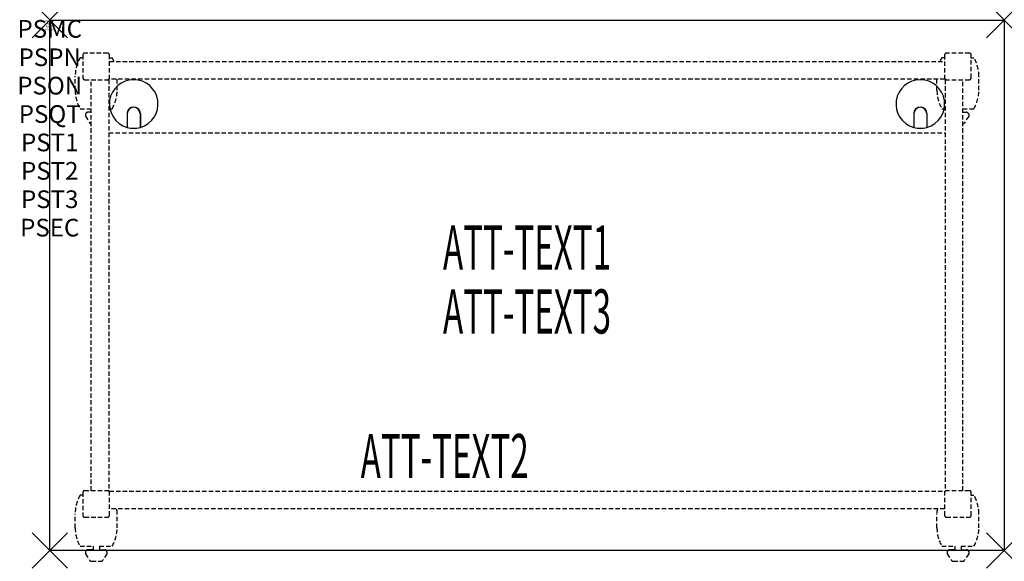
# Model space of a CAD drawing. Units: inches. Extents: x -1.7 to 54, y -30.6 to 0.
import ezdxf
from ezdxf.enums import TextEntityAlignment as Align

# ---------------------------------------------------------------- set-up
doc = ezdxf.new("R2010")
doc.units = ezdxf.units.IN
doc.header["$MEASUREMENT"] = 0
doc.header["$PDMODE"] = 3
doc.header["$PDSIZE"] = 1
doc.linetypes.add('HIDDEN', pattern=[0.375, 0.25, -0.125])
for name, color, linetype in [('A-FURN-P-ATT', 7, 'Continuous'), ('A-FURN-P-TABLE', 2, 'Continuous'), ('A-FURN-P-TABLE-ATTTEXT1', 2, 'Continuous'), ('A-FURN-P-TABLE-ATTTEXT2', 2, 'Continuous'), ('A-FURN-P-TABLE-ATTTEXT3', 2, 'Continuous'), ('A-FURN-P-TABLE-SUPPORT', 202, 'HIDDEN')]:
    doc.layers.add(name, color=color, linetype=linetype)
doc.styles.get("Standard").update_dxf_attribs({"font": 'arial.ttf'})

msp = doc.modelspace()

# ---------------------------------------------------------------- linework, layer by layer
at = {"layer": 'A-FURN-P-TABLE'}
for p, q in [((0, 0), (54, 0)), ((0, -30), (0, 0)), ((54, 0), (54, -30)), ((4.375, -5.297), (4.375, -6.073)), ((4.385, -5.297), (4.385, -6.076)), ((5.115, -5.297), (5.115, -6.076)), ((5.125, -5.297), (5.125, -6.073)), ((48.875, -5.297), (48.875, -6.073)), ((48.885, -5.297), (48.885, -6.076)), ((49.615, -5.297), (49.615, -6.076)), ((49.625, -5.297), (49.625, -6.073)), ((54, -30), (0, -30))]:
    msp.add_line(p, q, dxfattribs=at)
for centre, radius, start, end in [((4.75, -4.75), 1.375, 285.8266, 254.1734), ((49.25, -4.75), 1.375, 285.8266, 254.1734), ((4.75, -5.297), 0.375, 0, 180), ((4.75, -5.297), 0.365, 0, 180), ((49.25, -5.297), 0.375, 0, 180), ((49.25, -5.297), 0.365, 0, 180), ((4.75, -4.75), 1.375, 254.606, 285.394), ((49.25, -4.75), 1.375, 254.606, 285.394)]:
    msp.add_arc(centre, radius, start, end, dxfattribs=at)
for p in [(0, 0), (54, 0), (0, -30), (54, -30)]:
    msp.add_point(p, dxfattribs=at)
at = {"layer": 'A-FURN-P-TABLE-SUPPORT'}
for p, q in [((1.875, -2.132), (1.717, -2.132)), ((1.875, -1.975), (1.875, -3.275)), ((3.275, -1.875), (1.975, -1.875)), ((3.375, -3.344), (3.375, -1.975)), ((3.375, -2.132), (3.533, -2.132)), ((50.625, -2.132), (50.467, -2.132)), ((50.625, -1.975), (50.625, -3.344)), ((52.025, -1.875), (50.725, -1.875)), ((52.125, -3.275), (52.125, -1.975)), ((52.125, -2.132), (52.283, -2.132)), ((3.375, -2.344), (50.625, -2.344)), ((1.438, -3.975), (1.438, -3.175)), ((52.562, -3.975), (52.562, -3.175)), ((1.975, -3.375), (3.344, -3.375)), ((2.344, -26.625), (2.344, -3.375)), ((3.344, -3.375), (3.344, -26.625)), ((50.625, -3.344), (3.375, -3.344)), ((3.812, -3.975), (3.812, -3.344)), ((50.188, -3.975), (50.188, -3.344)), ((50.656, -3.375), (52.025, -3.375)), ((50.656, -3.375), (50.656, -26.625)), ((51.656, -26.625), (51.656, -3.375)), ((1.717, -5.017), (2.344, -5.017)), ((2.017, -5.326), (2.017, -5.447)), ((2.017, -5.447), (2.256, -5.81)), ((2.344, -5.216), (2.165, -5.216)), ((3.344, -5.017), (3.538, -5.017)), ((50.467, -5.017), (50.656, -5.017)), ((51.656, -5.017), (52.288, -5.017)), ((51.656, -5.216), (51.841, -5.216)), ((51.989, -5.447), (51.75, -5.81)), ((51.988, -5.326), (51.989, -5.447)), ((3.344, -6.375), (50.656, -6.375)), ((1.875, -26.725), (1.875, -28.025)), ((3.344, -26.625), (1.975, -26.625)), ((3.375, -28.025), (3.375, -26.656)), ((3.375, -26.656), (50.625, -26.656)), ((50.625, -26.656), (50.625, -28.025)), ((52.025, -26.625), (50.656, -26.625)), ((52.125, -28.025), (52.125, -26.725)), ((1.875, -26.883), (1.717, -26.883)), ((52.125, -26.883), (52.283, -26.883)), ((50.625, -27.656), (3.375, -27.656)), ((1.438, -28.725), (1.438, -27.925)), ((1.975, -28.125), (3.275, -28.125)), ((3.812, -28.725), (3.812, -27.925)), ((50.188, -28.725), (50.188, -27.925)), ((50.725, -28.125), (52.025, -28.125)), ((52.562, -28.725), (52.562, -27.925)), ((1.717, -29.767), (2.448, -29.767)), ((2.017, -30.076), (2.017, -30.197)), ((2.448, -29.966), (2.165, -29.966)), ((2.448, -29.767), (2.448, -29.966)), ((2.808, -29.767), (3.538, -29.767)), ((2.808, -29.767), (2.808, -29.966)), ((2.808, -29.966), (3.091, -29.966)), ((3.238, -30.076), (3.239, -30.197)), ((50.467, -29.767), (51.198, -29.767)), ((50.767, -30.076), (50.767, -30.197)), ((51.198, -29.966), (50.915, -29.966)), ((51.198, -29.767), (51.198, -29.966)), ((51.558, -29.767), (52.288, -29.767)), ((51.558, -29.767), (51.558, -29.966)), ((51.558, -29.966), (51.841, -29.966)), ((51.988, -30.076), (51.989, -30.197)), ((2.017, -30.197), (2.256, -30.56)), ((2.367, -30.62), (2.888, -30.62)), ((3.239, -30.197), (3, -30.56)), ((50.767, -30.197), (51.006, -30.56)), ((51.117, -30.62), (51.638, -30.62)), ((51.989, -30.197), (51.75, -30.56))]:
    msp.add_line(p, q, dxfattribs=at)
for centre, radius, start, end in [((3.52, -3.175), 2.082, 149.956, 180), ((1.975, -1.975), 0.1, 90, 180), ((3.275, -1.975), 0.1, 0, 90), ((1.73, -3.175), 2.082, 23.5288, 30.044), ((52.27, -3.175), 2.082, 149.956, 156.4712), ((50.725, -1.975), 0.1, 90, 180), ((52.025, -1.975), 0.1, 0, 90), ((50.48, -3.175), 2.082, 0, 30.044), ((1.975, -3.275), 0.1, 180, 270), ((3.275, -3.275), 0.1, 270, 360), ((50.725, -3.275), 0.1, 180, 270), ((52.025, -3.275), 0.1, 270, 360), ((3.52, -3.975), 2.082, 180, 210.044), ((1.73, -3.975), 2.082, 329.956, 0), ((52.27, -3.975), 2.082, 180, 210.044), ((50.48, -3.975), 2.082, 329.956, 0), ((2.165, -5.37), 0.154, 90.0371, 163.2552), ((51.841, -5.37), 0.154, 16.7448, 89.9629), ((2.367, -5.736), 0.133, 213.3568, 259.8293), ((51.638, -5.736), 0.133, 277.7494, 326.6432), ((1.975, -26.725), 0.1, 90, 180), ((3.275, -26.725), 0.1, 0, 90), ((50.725, -26.725), 0.1, 90, 180), ((52.025, -26.725), 0.1, 0, 90), ((3.52, -27.925), 2.082, 149.956, 180), ((50.48, -27.925), 2.082, 0, 30.044), ((1.73, -27.925), 2.082, 0, 7.4157), ((52.27, -27.925), 2.082, 172.5843, 180), ((1.975, -28.025), 0.1, 180, 270), ((3.275, -28.025), 0.1, 270, 360), ((50.725, -28.025), 0.1, 180, 270), ((52.025, -28.025), 0.1, 270, 360), ((3.52, -28.725), 2.082, 180, 210.044), ((1.73, -28.725), 2.082, 329.956, 0), ((52.27, -28.725), 2.082, 180, 210.044), ((50.48, -28.725), 2.082, 329.956, 0), ((2.165, -30.12), 0.154, 90.0371, 163.2552), ((3.091, -30.12), 0.154, 16.7448, 89.9629), ((50.915, -30.12), 0.154, 90.0371, 163.2552), ((51.841, -30.12), 0.154, 16.7448, 89.9629), ((2.367, -30.486), 0.133, 213.3568, 270), ((2.888, -30.486), 0.133, 270, 326.6432), ((51.117, -30.486), 0.133, 213.3568, 270), ((51.638, -30.486), 0.133, 270, 326.6432)]:
    msp.add_arc(centre, radius, start, end, dxfattribs=at)

# ---------------------------------------------------------------- texts
at = {"layer": 'A-FURN-P-ATT', "flags": 1}
for tag, text, height, p in [('PSMC', 'FFA', 1, (0, 0)), ('FWDMC', 'FFA', 0.1, (0, 0)), ('FWDPN', '22RG530A', 0.1, (0, -0.161)), ('FWDQT', '1', 0.1, (0, -0.482)), ('FWDSX', 'HPL TOP', 0.1, (0, -0.321)), ('PSPN', '22RG530A', 1, (0, -1.606)), ('PSON', '.', 1, (0, -3.213)), ('PSQT', '1', 1, (0, -4.819)), ('PST1', '.', 1, (0, -6.426)), ('PST2', '.', 1, (0, -8.032)), ('PST3', '.', 1, (0, -9.638)), ('PSEC', '.', 1, (0, -11.245))]:
    msp.add_attdef(tag, text=text, height=height, dxfattribs=at).set_placement(p, align=Align.TOP_CENTER)
at = {"layer": 'A-FURN-P-TABLE-ATTTEXT1', "width": 0.55}
msp.add_attdef('ATT-TEXT1', text='22.RG530A', height=2.5, dxfattribs=at).set_placement((27, -13.192), align=Align.MIDDLE)
at = {"layer": 'A-FURN-P-TABLE-ATTTEXT2', "width": 0.55}
msp.add_attdef('ATT-TEXT2', text='30x54', height=2.5, dxfattribs=at).set_placement((22.344, -25.916), align=Align.CENTER)
at = {"layer": 'A-FURN-P-TABLE-ATTTEXT3', "width": 0.55}
msp.add_attdef('ATT-TEXT3', text='HPL', height=2.5, dxfattribs=at).set_placement((27, -16.808), align=Align.MIDDLE)

doc.saveas('drawing.dxf')
